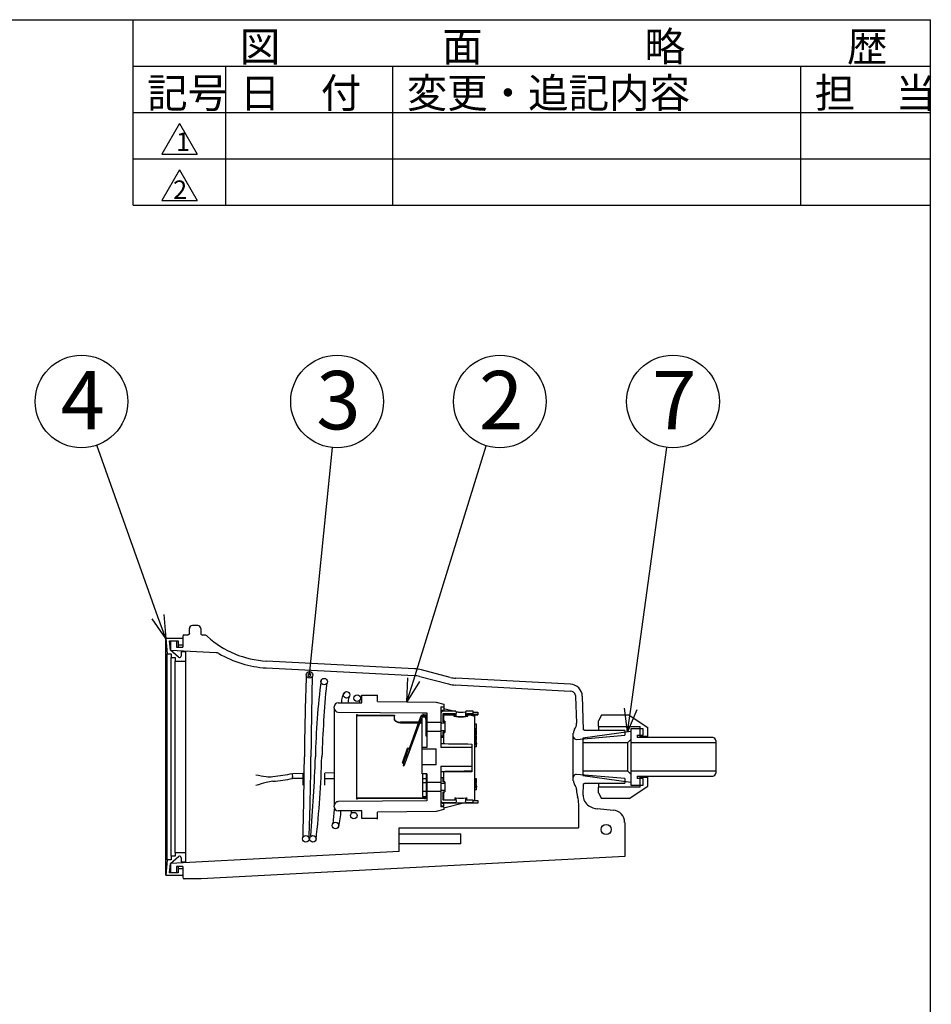
# Model space of a CAD drawing. Units: inches. Extents: x 2050 to 2459, y 81 to 361.
# Drawn here: x 2356 to 2455, y 249 to 355 of the extents above; entities that cross this region are included whole.
import ezdxf

# ---------------------------------------------------------------- set-up
doc = ezdxf.new("R2010")
doc.units = ezdxf.units.IN
doc.header["$LTSCALE"] = 0.2
doc.styles.add('高2', font='txt.shx', dxfattribs={"height": 2, "bigfont": 'bigfont.shx'})
doc.styles.add('高3.2', font='txt.shx', dxfattribs={"height": 3.2, "bigfont": 'bigfont.shx'})
doc.styles.add('高6.3', font='txt.shx', dxfattribs={"height": 6.3, "bigfont": 'bigfont.shx'})

msp = doc.modelspace()

# ---------------------------------------------------------------- linework, layer by layer
at = {"color": 3}
for p, q in [((2283.32, 355.46), (2454.66, 355.46)), ((2368.66, 335.46), (2368.66, 355.46)), ((2454.66, 81.46), (2454.66, 355.46)), ((2368.66, 350.46), (2454.66, 350.46)), ((2368.66, 345.46), (2454.66, 345.46)), ((2368.66, 335.46), (2454.66, 335.46)), ((2375.62, 290.1), (2375.05, 290.1)), ((2374, 288.92), (2374, 287.77)), ((2374.17, 289.09), (2374.55, 289.09)), ((2374.72, 289.25), (2374.72, 289.77)), ((2375.95, 289.77), (2375.95, 289.25)), ((2376.12, 289.09), (2376.37, 289.09)), ((2372.67, 288.44), (2372.67, 287.44)), ((2373.33, 288.44), (2373.33, 287.77)), ((2372.67, 287.44), (2377.61, 287.18)), ((2373.33, 287.77), (2374, 287.77)), ((2399.01, 285.43), (2383.04, 286.27)), ((2383, 285.54), (2398.98, 284.7)), ((2402.86, 284.51), (2399.74, 285.32)), ((2399.56, 284.61), (2402.68, 283.8)), ((2403.42, 283.69), (2415.8, 283.04)), ((2415.84, 283.77), (2403.46, 284.42)), ((2393.33, 282.6), (2395, 282.6)), ((2393.33, 281.77), (2393.33, 282.6)), ((2395, 281.9), (2395, 282.6)), ((2416.36, 282.57), (2416.37, 282.46)), ((2390.77, 281.77), (2393.33, 281.77)), ((2395, 281.9), (2401.33, 281.82)), ((2401.33, 281.82), (2402.17, 281.63)), ((2402.17, 281.63), (2402.17, 280.87)), ((2416.37, 282.46), (2416.47, 279.56)), ((2417.23, 278.84), (2417.11, 282.48)), ((2390.33, 281.2), (2390.33, 281.34)), ((2390.76, 280.77), (2399.83, 280.69)), ((2396.83, 280.44), (2396.83, 280.37)), ((2399.83, 280.69), (2400.33, 280.69)), ((2399.88, 280.45), (2399.83, 280.45)), ((2399.83, 280.44), (2399.83, 280.45)), ((2400.33, 280.45), (2400.09, 280.45)), ((2400.33, 280.69), (2400.33, 276.94)), ((2401.83, 281.32), (2402.17, 281.32)), ((2401.83, 281.32), (2401.83, 276.94)), ((2401.83, 280.97), (2402.17, 280.97)), ((2403.41, 280.87), (2402.1, 280.87)), ((2402.1, 280.6), (2403.35, 280.6)), ((2402.1, 279.7), (2402.1, 280.6)), ((2402.1, 280.46), (2403.23, 280.46)), ((2402.17, 281.17), (2403.35, 280.87)), ((2402.17, 279.77), (2402.17, 280.46)), ((2403.24, 280.58), (2403.23, 280.57)), ((2403.23, 280.57), (2403.23, 280.34)), ((2403.24, 280.58), (2403.35, 280.6)), ((2403.51, 280.83), (2403.72, 280.78)), ((2405.33, 280.87), (2404.59, 280.87)), ((2404.65, 280.6), (2405.33, 280.6)), ((2404.76, 280.58), (2404.65, 280.6)), ((2404.77, 280.57), (2404.76, 280.58)), ((2404.77, 280.34), (2404.77, 280.57)), ((2404.77, 280.46), (2405.83, 280.46)), ((2404.97, 280.46), (2405.5, 280.32)), ((2405.33, 280.5), (2405.33, 280.87)), ((2405.33, 280.76), (2405.83, 280.76)), ((2405.83, 280.5), (2405.33, 280.5)), ((2405.83, 280.76), (2405.83, 280.46)), ((2419.18, 280.44), (2418.83, 279.84)), ((2422.17, 280.44), (2419.18, 280.44)), ((2422.17, 280.44), (2424.17, 279.1)), ((2399.83, 274.1), (2399.83, 280.19)), ((2400.33, 279.68), (2401.83, 279.68)), ((2401.9, 279.59), (2402.27, 279.59)), ((2402.27, 279.77), (2402.1, 279.77)), ((2402.27, 279.7), (2402.1, 279.7)), ((2402.27, 279.77), (2402.27, 278.57)), ((2403.46, 280.37), (2403.34, 280.37)), ((2404.66, 280.37), (2404.54, 280.37)), ((2405.5, 271.23), (2405.5, 280.32)), ((2405.67, 279.47), (2405.5, 279.47)), ((2405.67, 278.97), (2405.67, 279.47)), ((2418.83, 279.2), (2418.83, 279.84)), ((2401.83, 278.66), (2400.33, 278.66)), ((2402.27, 278.76), (2401.9, 278.76)), ((2402.1, 278.64), (2402.27, 278.64)), ((2402.1, 278.07), (2402.1, 278.64)), ((2402.1, 278.57), (2402.27, 278.57)), ((2402.17, 277.37), (2402.17, 278.57)), ((2405.67, 278.97), (2405.5, 278.97)), ((2405.67, 278.96), (2405.5, 278.96)), ((2405.67, 278.94), (2405.5, 278.94)), ((2405.67, 278.93), (2405.5, 278.93)), ((2405.67, 278.92), (2405.5, 278.92)), ((2405.67, 278.84), (2405.5, 278.84)), ((2405.67, 278.82), (2405.5, 278.82)), ((2405.67, 278.78), (2405.5, 278.78)), ((2405.67, 278.72), (2405.5, 278.72)), ((2405.67, 278.65), (2405.5, 278.65)), ((2405.67, 278.57), (2405.5, 278.57)), ((2405.67, 278.5), (2405.5, 278.5)), ((2405.67, 278.42), (2405.5, 278.42)), ((2405.67, 278.38), (2405.5, 278.38)), ((2405.67, 278.34), (2405.5, 278.34)), ((2405.67, 278.34), (2405.5, 278.34)), ((2405.67, 278.33), (2405.5, 278.33)), ((2405.67, 278.33), (2405.5, 278.33)), ((2405.67, 278.96), (2405.67, 278.97)), ((2405.67, 278.94), (2405.67, 278.96)), ((2405.67, 278.93), (2405.67, 278.94)), ((2405.67, 278.92), (2405.67, 278.93)), ((2405.67, 278.82), (2405.67, 278.84)), ((2405.67, 278.78), (2405.67, 278.82)), ((2405.67, 278.72), (2405.67, 278.78)), ((2405.67, 278.65), (2405.67, 278.72)), ((2405.67, 278.57), (2405.67, 278.65)), ((2405.67, 278.5), (2405.67, 278.57)), ((2405.67, 278.42), (2405.67, 278.5)), ((2405.67, 278.38), (2405.67, 278.42)), ((2405.67, 278.34), (2405.67, 278.38)), ((2405.67, 278.34), (2405.67, 278.34)), ((2405.67, 278.33), (2405.67, 278.34)), ((2405.67, 278.33), (2405.67, 278.33)), ((2416.13, 273.36), (2416.13, 278.51)), ((2417.23, 278.84), (2417.33, 278.84)), ((2417.33, 278.84), (2417.33, 278.77)), ((2421.67, 278.77), (2417.33, 278.77)), ((2418.83, 279.2), (2423.33, 279.2)), ((2418.83, 279.2), (2418.83, 278.77)), ((2421.67, 278.77), (2421.67, 278.27)), ((2423.33, 278.02), (2423.33, 279.2)), ((2424.17, 278.02), (2424.17, 279.1)), ((2401.83, 278.19), (2402.1, 278.19)), ((2401.83, 278.07), (2402.1, 278.07)), ((2405.17, 277.32), (2405.17, 274.33)), ((2405.67, 278.22), (2405.5, 278.22)), ((2405.67, 278.22), (2405.5, 278.22)), ((2405.67, 278.21), (2405.5, 278.21)), ((2405.67, 278.18), (2405.5, 278.18)), ((2405.67, 278.15), (2405.5, 278.15)), ((2405.67, 278.08), (2405.5, 278.08)), ((2405.67, 278), (2405.5, 278)), ((2405.67, 277.92), (2405.5, 277.92)), ((2405.67, 277.84), (2405.5, 277.84)), ((2405.67, 277.8), (2405.5, 277.8)), ((2405.67, 277.76), (2405.5, 277.76)), ((2405.67, 277.75), (2405.5, 277.75)), ((2405.67, 277.73), (2405.5, 277.73)), ((2405.67, 277.72), (2405.5, 277.72)), ((2405.67, 277.58), (2405.5, 277.58)), ((2405.67, 277.42), (2405.5, 277.42)), ((2405.5, 277.31), (2405.67, 277.31)), ((2405.67, 278.21), (2405.67, 278.22)), ((2405.67, 278.22), (2405.67, 278.22)), ((2405.67, 278.18), (2405.67, 278.21)), ((2405.67, 278.15), (2405.67, 278.18)), ((2405.67, 278.08), (2405.67, 278.15)), ((2405.67, 278), (2405.67, 278.08)), ((2405.67, 277.92), (2405.67, 278)), ((2405.67, 277.84), (2405.67, 277.92)), ((2405.67, 277.8), (2405.67, 277.84)), ((2405.67, 277.76), (2405.67, 277.8)), ((2405.67, 277.75), (2405.67, 277.76)), ((2405.67, 277.73), (2405.67, 277.75)), ((2405.67, 277.72), (2405.67, 277.73)), ((2405.67, 277.42), (2405.67, 277.58)), ((2405.67, 277.42), (2405.67, 277.31)), ((2405.67, 277.03), (2405.67, 277.31)), ((2416.49, 277.82), (2421.67, 278.27)), ((2423.33, 278.17), (2424.17, 278.17)), ((2400.33, 276.94), (2399.83, 276.94)), ((2399.83, 276.8), (2401.33, 276.8)), ((2401.33, 275.07), (2401.33, 276.8)), ((2405.17, 276.94), (2401.83, 276.94)), ((2405.67, 277.03), (2405.5, 277.03)), ((2385.86, 274.15), (2387, 274.16)), ((2387, 272.88), (2387, 274.16)), ((2390.33, 274.2), (2389.33, 274.19)), ((2389.33, 272.89), (2389.33, 274.19)), ((2401.33, 275.07), (2399.83, 275.07)), ((2400.33, 274.1), (2399.83, 274.1)), ((2399.87, 274.1), (2399.87, 271.66)), ((2400.33, 274.1), (2400.33, 271.19)), ((2401.83, 274.93), (2405.17, 274.93)), ((2401.83, 274.93), (2401.83, 270.55)), ((2402.17, 274.32), (2401.83, 274.31)), ((2405.17, 274.33), (2402.17, 274.29)), ((2402.17, 273.23), (2402.17, 274.32)), ((2421.67, 273.6), (2416.49, 274.05)), ((2387, 273.59), (2385.86, 273.6)), ((2390.33, 273.57), (2389.33, 273.58)), ((2400.27, 273.55), (2399.87, 273.55)), ((2400.27, 273.15), (2399.87, 273.15)), ((2400.33, 273.21), (2401.83, 273.21)), ((2402.1, 273.68), (2401.83, 273.68)), ((2401.83, 273.68), (2401.83, 273.19)), ((2401.9, 273.11), (2402.27, 273.11)), ((2402.1, 273.23), (2402.1, 273.68)), ((2402.27, 273.23), (2402.1, 273.23)), ((2402.27, 273.23), (2402.27, 272.17)), ((2405.67, 273.58), (2405.5, 273.58)), ((2405.67, 273.58), (2405.5, 273.58)), ((2405.67, 273.55), (2405.5, 273.55)), ((2405.67, 273.52), (2405.5, 273.52)), ((2405.67, 273.45), (2405.5, 273.45)), ((2405.67, 273.38), (2405.5, 273.38)), ((2405.67, 273.31), (2405.5, 273.31)), ((2405.67, 273.24), (2405.5, 273.24)), ((2405.67, 273.17), (2405.5, 273.17)), ((2405.67, 273.13), (2405.5, 273.13)), ((2405.67, 273.09), (2405.5, 273.09)), ((2405.67, 273.09), (2405.5, 273.09)), ((2405.67, 273.55), (2405.67, 273.58)), ((2405.67, 273.58), (2405.67, 273.58)), ((2405.67, 273.52), (2405.67, 273.55)), ((2405.67, 273.45), (2405.67, 273.52)), ((2405.67, 273.38), (2405.67, 273.45)), ((2405.67, 273.31), (2405.67, 273.38)), ((2405.67, 273.24), (2405.67, 273.31)), ((2405.67, 273.17), (2405.67, 273.24)), ((2405.67, 273.13), (2405.67, 273.17)), ((2405.67, 273.09), (2405.67, 273.13)), ((2405.67, 273.09), (2405.67, 273.09)), ((2417.19, 271.82), (2417.23, 273.04)), ((2417.33, 273.04), (2417.23, 273.04)), ((2417.33, 273.1), (2421.67, 273.1)), ((2417.33, 273.1), (2417.33, 273.04)), ((2418.83, 273.1), (2418.83, 272.67)), ((2421.67, 273.6), (2421.67, 273.1)), ((2423.33, 272.67), (2423.33, 273.85)), ((2424.17, 273.7), (2423.33, 273.7)), ((2424.17, 272.77), (2424.17, 273.85)), ((2399.87, 272.25), (2400.27, 272.25)), ((2400.33, 272.19), (2400.33, 271.7)), ((2401.83, 272.19), (2400.33, 272.19)), ((2401.83, 272.21), (2401.83, 271.27)), ((2402.27, 272.29), (2401.9, 272.29)), ((2402.1, 272.17), (2402.27, 272.17)), ((2402.1, 271.27), (2402.1, 272.17)), ((2402.17, 271.27), (2402.17, 272.17)), ((2405.67, 272.94), (2405.5, 272.94)), ((2405.67, 272.78), (2405.5, 272.78)), ((2405.5, 272.66), (2405.67, 272.66)), ((2405.67, 272.39), (2405.5, 272.39)), ((2405.67, 272.78), (2405.67, 272.94)), ((2405.67, 272.78), (2405.67, 272.66)), ((2405.67, 272.39), (2405.67, 272.66)), ((2418.83, 272.04), (2418.83, 272.67)), ((2423.33, 272.67), (2418.83, 272.67)), ((2418.83, 272.04), (2419.18, 271.43)), ((2422.17, 271.43), (2424.17, 272.77)), ((2400.33, 271.19), (2390.76, 271.11)), ((2392.83, 271.37), (2392.77, 271.37)), ((2399.87, 271.66), (2400.27, 271.66)), ((2403.35, 271.27), (2402.1, 271.27)), ((2402.1, 271), (2403.41, 271)), ((2405.83, 270.93), (2402.1, 270.93)), ((2404.3, 270.93), (2402.17, 270.39)), ((2402.17, 270.65), (2402.17, 270.93)), ((2403.34, 271.5), (2403.46, 271.5)), ((2404.54, 271.5), (2404.66, 271.5)), ((2404.59, 271), (2405.33, 271)), ((2405.33, 271.27), (2404.65, 271.27)), ((2405.33, 270.97), (2405.33, 271.27)), ((2405.33, 271.23), (2405.83, 271.23)), ((2405.33, 270.97), (2405.83, 270.97)), ((2405.83, 271.23), (2405.83, 270.93)), ((2422.17, 271.43), (2419.18, 271.43)), ((2390.33, 270.54), (2390.33, 270.67)), ((2393.33, 270.1), (2390.77, 270.1)), ((2393.33, 269.27), (2393.33, 270.1)), ((2401.33, 270.05), (2395, 269.97)), ((2395, 269.27), (2395, 269.97)), ((2402.17, 270.25), (2401.33, 270.05)), ((2401.83, 270.65), (2402.17, 270.65)), ((2401.83, 270.65), (2402.17, 270.65)), ((2402.17, 270.55), (2401.83, 270.55)), ((2402.17, 270.55), (2402.17, 270.25)), ((2416.7, 270.84), (2416.7, 268.33)), ((2418.7, 270.35), (2420.45, 270.19)), ((2395, 269.27), (2393.33, 269.27)), ((2395, 269.21), (2395, 269.25)), ((2421.67, 268.87), (2421.67, 265.18)), ((2397.33, 268.27), (2416.7, 268.27)), ((2397.33, 265.73), (2397.33, 268.27)), ((2416.7, 268.43), (2416.67, 268.27)), ((2397.33, 267.65), (2404, 267.65)), ((2404, 266.55), (2404, 267.65)), ((2397.33, 265.73), (2372.67, 264.44)), ((2404, 266.55), (2397.33, 266.55)), ((2421.67, 265.18), (2376, 262.79)), ((2372.67, 264.44), (2372.67, 263.44)), ((2374, 264.1), (2373.33, 264.1)), ((2373.33, 264.1), (2373.33, 263.44)), ((2374, 264.1), (2374, 262.95)), ((2376, 262.79), (2374.17, 262.79))]:
    msp.add_line(p, q, dxfattribs=at)
at = {"color": 7}
for p, q in [((2378.66, 335.46), (2378.66, 350.46)), ((2396.66, 335.46), (2396.66, 350.46)), ((2440.66, 335.46), (2440.66, 350.46)), ((2368.66, 340.46), (2454.66, 340.46)), ((2372.17, 288.7), (2372.33, 287.04)), ((2374, 288.7), (2372.17, 288.7)), ((2372.17, 263.17), (2372.17, 288.7)), ((2372.57, 288.44), (2373.5, 288.44)), ((2372.67, 287.44), (2372.57, 288.44)), ((2373.5, 288.44), (2373.5, 287.77)), ((2373.5, 288.04), (2374, 288.04)), ((2372.33, 287.04), (2372.75, 287.04)), ((2372.33, 264.84), (2372.33, 287.04)), ((2373.56, 286.69), (2372.67, 287.44)), ((2372.75, 287.04), (2372.75, 286.65)), ((2374.33, 287.27), (2373.83, 287.27)), ((2373.83, 287.27), (2373.83, 286.81)), ((2374.33, 286.27), (2374.33, 287.27)), ((2372.75, 286.65), (2373.17, 286.65)), ((2372.75, 265.22), (2372.75, 286.65)), ((2373.17, 286.65), (2373.17, 286.27)), ((2373.17, 286.27), (2374.33, 286.27)), ((2373.17, 265.6), (2373.17, 286.27)), ((2374.33, 265.6), (2374.33, 286.27)), ((2392.77, 280.5), (2392.83, 280.5)), ((2392.77, 280.47), (2392.77, 280.5)), ((2392.77, 271.4), (2392.77, 280.47)), ((2392.83, 280.5), (2392.83, 280.44)), ((2392.83, 280.44), (2396.83, 280.44)), ((2396.83, 280.37), (2392.87, 280.37)), ((2396.83, 279.96), (2396.83, 280.37)), ((2399.45, 279.68), (2397.5, 279.68)), ((2397.5, 279.6), (2399.42, 279.6)), ((2398.03, 275.38), (2399.75, 280.08)), ((2399.66, 280.24), (2398.45, 276.9)), ((2398.52, 276.81), (2399.75, 280.2)), ((2399.57, 279.6), (2399.83, 279.6)), ((2399.83, 279.68), (2399.6, 279.68)), ((2400.23, 280.12), (2400.23, 278.22)), ((2400.23, 279.63), (2400.33, 279.63)), ((2400.33, 278.72), (2400.23, 278.72)), ((2400.23, 278.33), (2400.33, 278.33)), ((2422.33, 278.67), (2417.17, 277.94)), ((2423.67, 278.97), (2422.33, 278.97)), ((2422.33, 278.97), (2422.33, 272.9)), ((2423.67, 278.27), (2423.67, 278.97)), ((2400.23, 278.22), (2400.33, 278.22)), ((2417.17, 277.94), (2417.17, 273.94)), ((2417.17, 277.47), (2422, 277.47)), ((2422.33, 277.8), (2422, 277.47)), ((2422, 274.4), (2422, 277.47)), ((2422.33, 277.47), (2431.5, 277.47)), ((2423, 278.27), (2423.67, 278.27)), ((2423, 278.27), (2423, 278.02)), ((2431.17, 278.02), (2423, 278.02)), ((2431.5, 277.69), (2431.5, 274.19)), ((2397.69, 275.31), (2398.26, 276.88)), ((2398.33, 276.79), (2397.81, 275.34)), ((2398.26, 276.88), (2398.45, 276.9)), ((2398.29, 276.88), (2398.26, 276.88)), ((2398.52, 276.81), (2398.33, 276.79)), ((2397.82, 275.18), (2397.69, 275.31)), ((2397.82, 275.18), (2397.76, 275.01)), ((2397.81, 275.34), (2397.94, 275.2)), ((2397.85, 274.97), (2397.94, 275.2)), ((2397.76, 275.01), (2397.76, 275)), ((2397.76, 275), (2397.85, 274.97)), ((2400.27, 274.1), (2400.27, 271.67)), ((2422, 274.4), (2417.17, 274.4)), ((2422, 274.4), (2422.33, 274.07)), ((2431.5, 274.4), (2422.33, 274.4)), ((2400.33, 273.77), (2400.27, 273.77)), ((2400.27, 273.21), (2400.33, 273.21)), ((2400.33, 273.77), (2400.33, 273.21)), ((2417.17, 273.94), (2422.33, 273.2)), ((2423, 273.85), (2431.17, 273.85)), ((2423, 273.85), (2423, 273.6)), ((2423.67, 273.6), (2423, 273.6)), ((2423.67, 272.9), (2423.67, 273.6)), ((2400.33, 272.19), (2400.27, 272.19)), ((2422.33, 272.9), (2423.67, 272.9)), ((2392.77, 271.37), (2392.77, 271.4)), ((2400.07, 271.44), (2392.83, 271.44)), ((2392.83, 271.44), (2392.83, 271.37)), ((2392.87, 271.5), (2400.1, 271.5)), ((2373.17, 265.6), (2373.17, 265.22)), ((2374.33, 265.6), (2373.17, 265.6)), ((2374.33, 264.6), (2374.33, 265.6)), ((2372.33, 264.84), (2372.17, 263.17)), ((2372.75, 264.84), (2372.33, 264.84)), ((2372.67, 264.44), (2373.56, 265.18)), ((2372.75, 265.22), (2372.75, 264.84)), ((2373.17, 265.22), (2372.75, 265.22)), ((2373.83, 265.06), (2373.83, 264.6)), ((2373.83, 264.6), (2374.33, 264.6)), ((2372.57, 263.44), (2372.67, 264.44)), ((2373.5, 263.44), (2372.57, 263.44)), ((2373.5, 264.1), (2373.5, 263.44)), ((2374, 263.84), (2373.5, 263.84)), ((2372.17, 263.17), (2374, 263.17))]:
    msp.add_line(p, q, dxfattribs=at)
for p, q in [((2373.66, 344.25), (2371.76, 340.96)), ((2373.66, 344.25), (2375.56, 340.96)), ((2371.76, 340.96), (2375.56, 340.96)), ((2373.66, 339.25), (2371.76, 335.96)), ((2373.66, 339.25), (2375.56, 335.96)), ((2371.76, 335.96), (2375.56, 335.96))]:
    msp.add_line(p, q)
at = {"linetype": 'Continuous'}
for p, q in [((2371.33, 291.06), (2364.75, 309.56)), ((2387.66, 284.77), (2390.15, 309.3)), ((2398.91, 284.25), (2406.72, 309.5)), ((2422.32, 281.09), (2426.2, 309.32))]:
    msp.add_line(p, q, dxfattribs=at)
at = {"color": 0, "linetype": 'ByBlock', "lineweight": -2}
for p, q in [((2372.17, 288.7), (2371.33, 291.06)), ((2371.96, 291.28), (2372.17, 288.7)), ((2372.17, 288.7), (2370.7, 290.83)), ((2398.17, 281.86), (2398.27, 284.45)), ((2398.17, 281.86), (2398.91, 284.25)), ((2399.55, 284.05), (2398.17, 281.86)), ((2421.98, 278.62), (2421.65, 281.19)), ((2421.98, 278.62), (2422.32, 281.09)), ((2422.98, 281), (2421.98, 278.62))]:
    msp.add_line(p, q, dxfattribs=at)
at = {"color": 7, "linetype": 'Continuous', "lineweight": 0}
msp.add_line((2400.27, 273.76), (2400.28, 273.77), dxfattribs=at)
at = {"color": 7}
for centre, radius in [((2363.08, 314.27), 5), ((2390.65, 314.27), 5), ((2408.2, 314.27), 5), ((2426.88, 314.27), 5), ((2387.67, 284.77), 0.35), ((2389.26, 284.05), 0.35), ((2391.68, 282.63), 0.349), ((2392.81, 282.27), 0.35), ((2392.46, 269.6), 0.35), ((2390.47, 268.53), 0.35), ((2387.28, 267.1), 0.35), ((2388.05, 267.1), 0.35)]:
    msp.add_circle(centre, radius, dxfattribs=at)
at = {"color": 3}
msp.add_circle((2419.67, 268.1), 0.55, dxfattribs=at)
for centre, radius, start, end in [((2375.05, 289.77), 0.333, 90, 180), ((2375.62, 289.77), 0.333, 360, 90), ((2374.17, 288.92), 0.167, 90, 180), ((2376.12, 289.25), 0.167, 179.9819, 270.0205), ((2376.37, 288.75), 0.333, 28.2391, 90), ((2383.58, 296.59), 10.33, 227.9876, 267), ((2377.57, 286.51), 0.667, 59.1831, 87), ((2383.58, 296.59), 11.07, 239.1831, 267), ((2398.82, 281.77), 2.93, 75.4505, 87), ((2398.82, 281.77), 3.67, 75.4505, 87), ((2403.62, 287.41), 3.73, 255.4506, 267), ((2403.62, 287.41), 3, 255.4505, 267), ((2415.77, 282.44), 1.33, 2, 87), ((2415.77, 282.44), 0.6, 12.947, 87), ((2390.77, 281.34), 0.433, 90, 180), ((2390.77, 281.2), 0.433, 180, 269.5225), ((2403.41, 280.8), 0.0723, 3.9829, 95.9995), ((2403.99, 287.35), 6.58, 265.6004, 274.5828), ((2404.59, 280.8), 0.0723, 84.0039, 176.0137), ((2415.47, 279.52), 1, 322.5336, 2), ((2416.8, 278.51), 0.667, 142.5336, 180), ((2416.46, 278.15), 0.333, 180, 275), ((2381.42, 295.1), 21.41, 276.2104, 281.9683), ((2379.94, 273.87), 5.92, 357.3396, 2.6604), ((2416.46, 273.72), 0.333, 85, 180), ((2384.33, 284.4), 10.67, 256.8439, 262.8446), ((2394.1, 232.7), 41.96, 105.3401, 106.903), ((2383.38, 277.24), 3.45, 263.6577, 275.8581), ((2384.25, 268.37), 4.96, 96.0391, 104.6613), ((2381.79, 294.46), 21.25, 275.2518, 281.0383), ((2416.8, 273.36), 0.667, 180, 217.5681), ((2415.48, 272.34), 1, 4.4653, 37.5681), ((2418.89, 272.34), 2.41, 179.9559, 197.1946), ((2390.77, 270.67), 0.433, 90.4775, 180), ((2402.1, 271.27), 0.267, 179.8911, 269.8903), ((2402.1, 271.19), 0.266, 180.1097, 270.1086), ((2403.41, 271.07), 0.0723, 264.0039, 356.0137), ((2404, 277.36), 6.38, 264.6626, 275.3374), ((2404, 277.25), 5.77, 264.6004, 275.3996), ((2404.59, 271.07), 0.0723, 183.9829, 275.9995), ((2414.04, 270.84), 2.67, 0.0002, 17.2437), ((2418.52, 271.77), 1.33, 178, 238.0001), ((2390.77, 270.54), 0.433, 180, 270), ((2418.88, 272.34), 2, 237.9998, 265.0403), ((2420.33, 268.87), 1.33, 0.0166, 85.0555), ((2415.04, 268.33), 1.67, 358.0697, 0), ((2374.17, 262.95), 0.167, 180, 270)]:
    msp.add_arc(centre, radius, start, end, dxfattribs=at)
at = {"color": 7}
for centre, radius, start, end in [((2373.67, 286.81), 0.167, 230, 0), ((2673.03, 274.02), 285.91, 177.853, 179.6151), ((4460.83, 248.27), 2073.19, 178.99858, 179.23553), ((2463.48, 274.4), 75.19, 172.5104, 178.8307), ((2521.98, 271.52), 133.04, 174.727, 178.0983), ((2392.89, 281.84), 1.77, 142.6725, 182.2571), ((2406.91, 279.96), 15.2, 170.93, 173.1662), ((2392.57, 281.85), 0.548, 351.9605, 14.6675), ((2392.87, 280.47), 0.1, 180, 270), ((2399.98, 279.99), 0.25, 0.208, 159.8666), ((2431.17, 277.69), 0.333, 0, 90), ((2388.51, 279.53), 10.2, 335.7341, 344.4062), ((2387.51, 279.89), 11.43, 335.7824, 344.3578), ((1623.29, 284.77), 763.89, 358.69375, 359.3371), ((2122.92, 277.55), 264.91, 357.7462, 359.6501), ((2182.09, 283.47), 206.36, 355.5356, 357.9072), ((2290.09, 278.35), 98.94, 353.4253, 358.6029), ((2395.95, 276.06), 2.19, 330.2979, 342.0625), ((2431.17, 274.19), 0.333, 270, 0), ((2392.87, 271.4), 0.1, 90, 180), ((2400.07, 271.7), 0.267, 270, 0), ((2400.1, 271.67), 0.167, 270, 0), ((2347.3, 273.85), 43.22, 353.3279, 355.3511), ((2384.43, 270.28), 6.64, 343.6816, 358.4663), ((2392.7, 270.03), 0.548, 171.9605, 194.6675), ((2373.67, 265.06), 0.167, 0, 130)]:
    msp.add_arc(centre, radius, start, end, dxfattribs=at)
at = {"color": 0, "linetype": 'ByBlock'}
for start, end in [(84.2062, 264.2062), (264.2062, 84.2062)]:
    msp.add_arc((2387.66, 284.77), 0.156, start, end, dxfattribs=at)
at = {"color": 7}
for major_axis in [(0, -0.351), (0, -0.251)]:
    msp.add_ellipse((2399.98, 280.12), major_axis=major_axis, ratio=0.996195, start_param=1.570796, end_param=4.363323, dxfattribs=at)
at = {"color": 3}
for centre, major_axis, ratio, start_param, end_param in [((2402.1, 280.6), (0, -0.268), 0.996195, 3.141593, 4.712389), ((2404, 275.94), (0, 8.8), 0.087156, 1.011444, 1.04256), ((2404, 275.94), (0, 7.65), 0.087156, 0.88087, 0.952543), ((2404, 275.94), (0, 7.65), 0.087156, 5.330642, 5.402315), ((2404, 275.94), (0, 8.8), 0.087156, 5.240625, 5.271742), ((2404, 280.34), (0.762, 0), 0.070023, 2.623137, 3.141593), ((2404, 280.34), (0.762, 0), 0.097159, 3.141593, 6.283185), ((2404, 280.34), (0.652, 0), 0.071669, 2.539883, 3.141593), ((2404, 280.34), (0.652, 0), 0.098464, 3.141593, 6.283185), ((2404, 280.34), (0.652, 0), 0.071669, 6.283185, 6.884895), ((2404, 280.34), (0.762, 0), 0.070023, 6.283185, 6.801641), ((2387.85, 277.68), (42.97, -0.75), 0.001521, 5.044036, 5.127376), ((2387.85, 274.19), (42.97, 0.75), 0.001521, 5.043983, 5.127323), ((2404, 275.94), (0, -8.8), 0.087156, 5.240625, 5.271742), ((2404, 275.94), (0, -7.65), 0.087156, 5.330642, 5.402315), ((2404, 275.94), (0, -7.65), 0.087156, 0.88087, 0.952543), ((2404, 275.94), (0, -8.8), 0.087156, 1.011444, 1.04256)]:
    msp.add_ellipse(centre, major_axis=major_axis, ratio=ratio, start_param=start_param, end_param=end_param, dxfattribs=at)
for points, knots in [([(2374.72, 289.25), (2374.72, 289.24), (2374.72, 289.23), (2374.71, 289.21), (2374.7, 289.18), (2374.69, 289.16), (2374.67, 289.13), (2374.64, 289.11), (2374.62, 289.1), (2374.58, 289.09), (2374.56, 289.09), (2374.55, 289.09)], [0, 0, 0, 0, 0.083636, 0.166546, 0.250182, 0.37505, 0.499918, 0.62473, 0.749543, 0.874771, 1, 1, 1, 1]), ([(2390.33, 281.2), (2390.33, 281.19), (2390.33, 281.18), (2390.33, 281.03), (2390.33, 280.67), (2390.33, 280.1), (2390.33, 279.34), (2390.33, 278.44), (2390.33, 277.46), (2390.33, 276.46), (2390.33, 275.8), (2390.33, 275.48)], [0, 0, 0, 0, 0.052697, 0.163073, 0.28006, 0.401911, 0.526348, 0.650785, 0.772636, 0.889624, 1, 1, 1, 1]), ([(2401.9, 279.59), (2401.89, 279.59), (2401.88, 279.59), (2401.86, 279.6), (2401.85, 279.61), (2401.84, 279.64), (2401.83, 279.65), (2401.83, 279.66), (2401.83, 279.66)], [0, 0, 0, 0, 0.172074, 0.344206, 0.528799, 0.744565, 0.991905, 1, 1, 1, 1]), ([(2401.83, 278.68), (2401.83, 278.69), (2401.84, 278.71), (2401.85, 278.73), (2401.86, 278.75), (2401.88, 278.76), (2401.9, 278.76), (2401.9, 278.76)], [0, 0, 0, 0, 0.197366, 0.461088, 0.67289, 0.852778, 1, 1, 1, 1]), ([(2390.33, 275.48), (2390.33, 275.16), (2390.33, 274.5), (2390.33, 273.55), (2390.33, 272.65), (2390.33, 271.88), (2390.33, 271.27), (2390.33, 270.9), (2390.33, 270.7), (2390.33, 270.68), (2390.33, 270.67)], [0, 0, 0, 0, 0.123356, 0.254101, 0.390282, 0.529352, 0.668423, 0.804604, 0.904203, 1, 1, 1, 1]), ([(2401.9, 273.11), (2401.89, 273.11), (2401.88, 273.11), (2401.86, 273.12), (2401.85, 273.14), (2401.84, 273.16), (2401.83, 273.18), (2401.83, 273.19), (2401.83, 273.19)], [0, 0, 0, 0, 0.172074, 0.344207, 0.5288, 0.744564, 0.991905, 1, 1, 1, 1]), ([(2401.83, 272.21), (2401.83, 272.21), (2401.83, 272.22), (2401.84, 272.24), (2401.85, 272.26), (2401.87, 272.28), (2401.89, 272.29), (2401.9, 272.29), (2401.9, 272.29)], [0, 0, 0, 0, 0.005966, 0.260274, 0.524395, 0.72572, 0.928171, 1, 1, 1, 1]), ([(2416.47, 272.42), (2416.47, 272.41), (2416.48, 272.38), (2416.48, 272.36), (2416.48, 272.34)], [0, 0, 0, 0, 0.5, 1, 1, 1, 1])]:
    msp.add_open_spline(points, degree=3, knots=knots, dxfattribs=at)
at = {"color": 7}
for points, knots in [([(2396.83, 280.03), (2396.84, 279.99), (2396.86, 279.92), (2396.99, 279.81), (2397.18, 279.72), (2397.36, 279.68), (2397.47, 279.68), (2397.5, 279.68)], [0, 0, 0, 0, 0.234116, 0.468116, 0.702757, 0.918903, 1, 1, 1, 1]), ([(2397.5, 279.6), (2397.43, 279.6), (2397.3, 279.61), (2397.11, 279.67), (2396.96, 279.76), (2396.85, 279.86), (2396.84, 279.93), (2396.83, 279.96)], [0, 0, 0, 0, 0.187446, 0.374451, 0.572934, 0.794475, 1, 1, 1, 1])]:
    msp.add_open_spline(points, degree=3, knots=knots, dxfattribs=at)

# ---------------------------------------------------------------- texts
at = {"color": 3}
for s, height, style, p in [('図\u3000\u3000\u3000\u3000面\u3000\u3000\u3000\u3000略\u3000\u3000\u3000\u3000歴', 3.2, '高3.2', (2380.16, 350.96)), ('記号', 3.2, '高3.2', (2370.16, 345.96)), ('日\u3000付', 3.2, '高3.2', (2380.16, 345.96)), ('変更・追記内容', 3.2, '高3.2', (2398.16, 345.96)), ('担\u3000当', 3.2, '高3.2', (2442.16, 345.96)), ('1', 2, '高2', (2373.27, 341.29)), ('2', 2, '高2', (2372.96, 336.12))]:
    msp.add_text(s, height=height, dxfattribs=dict(at, style=style)).set_placement(p)
at = {"color": 4, "style": '高6.3'}
for s, p in [('3', (2388.41, 311.27)), ('2', (2405.95, 311.27)), ('4', (2360.84, 311.27)), ('7', (2424.64, 311.27))]:
    msp.add_text(s, height=6.3, dxfattribs=at).set_placement(p)

doc.saveas('drawing.dxf')
